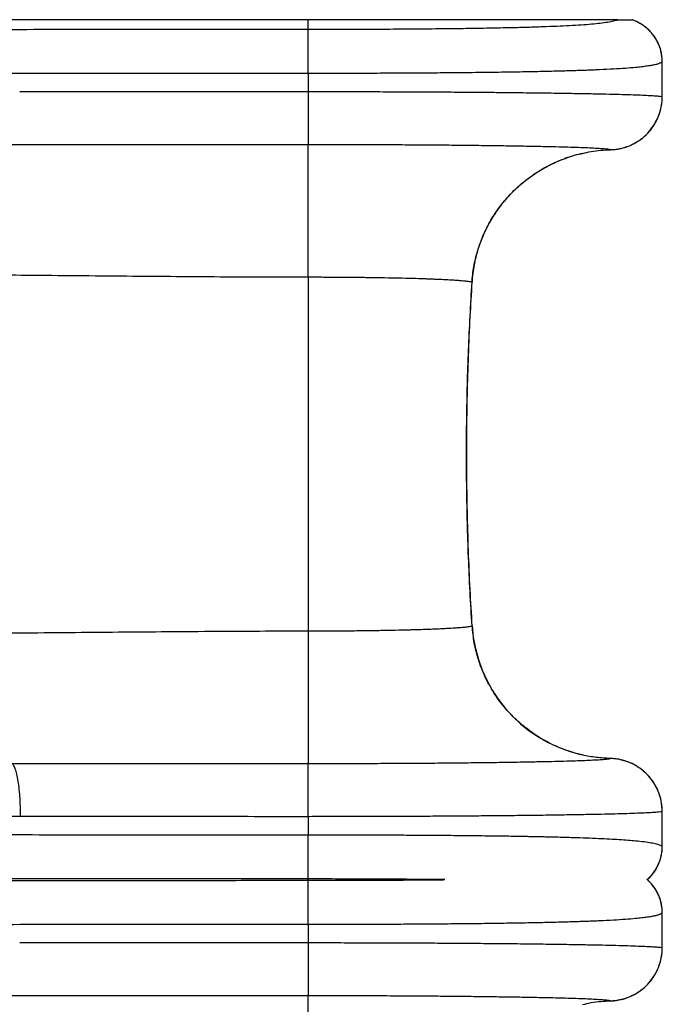
# Model space of a CAD drawing. Units: millimetres. Extents: x 89 to 263, y 87 to 230.
# Drawn here: x 198 to 201, y 116 to 122 of the extents above; entities that cross this region are included whole.
import ezdxf

# ---------------------------------------------------------------- set-up
doc = ezdxf.new("R2010")
doc.units = ezdxf.units.MM

msp = doc.modelspace()

# ---------------------------------------------------------------- linework, layer by layer
at = {"color": 7, "linetype": 'Continuous', "lineweight": 25}
for p, q in [((199.4116, 121.8145), (199.4116, 121.8683)), ((201.2406, 121.8666), (201.2419, 121.8665)), ((201.4088, 121.4346), (201.4088, 121.6307)), ((201.4089, 121.4346), (201.4089, 121.6315)), ((199.4116, 121.5651), (199.4116, 121.463)), ((199.4116, 120.4154), (199.4116, 118.4212)), ((201.4088, 117.2058), (201.4088, 117.4019)), ((201.4089, 117.2051), (201.4089, 117.4019)), ((199.4116, 117.3735), (199.4116, 117.2715)), ((201.4088, 116.6346), (201.4088, 116.8307)), ((201.4089, 116.6346), (201.4089, 116.8315)), ((199.4116, 116.7651), (199.4116, 116.663))]:
    msp.add_line(p, q, dxfattribs=at)
at = {"color": 8, "linetype": 'Continuous', "lineweight": 25}
for p, q in [((201.4088, 121.6307), (201.4085, 121.6307)), ((201.4088, 121.4346), (201.4089, 121.4346)), ((200.3354, 120.3873), (200.3356, 120.3873)), ((200.3354, 118.4492), (200.3356, 118.4492)), ((201.4089, 117.4019), (201.4088, 117.4019)), ((201.4085, 117.2058), (201.4088, 117.2058)), ((199.4116, 117.0221), (199.4116, 117.0183)), ((199.4116, 117.0145), (199.4116, 117.0183)), ((201.4088, 116.8307), (201.4085, 116.8307)), ((201.4088, 116.6346), (201.4089, 116.6346))]:
    msp.add_line(p, q, dxfattribs=at)
for centre, radius, start, end in [((201.1317, 118.501), 0.7979, 183.7185, 256.6159), ((201.1598, 117.2059), 0.249, 311.1458, 359.9789)]:
    msp.add_arc(centre, radius, start, end, dxfattribs=at)
at = {"color": 7, "linetype": 'Continuous', "lineweight": 25}
for points, knots in [([(199.4116, 121.8683), (199.303, 121.8683), (199.0859, 121.8683), (198.7607, 121.8683), (198.4363, 121.8683), (198.1128, 121.8683), (197.7905, 121.8683), (197.4965, 121.8683), (197.2306, 121.8683), (196.993, 121.8683), (196.758, 121.8683), (196.5261, 121.8683), (196.298, 121.8683), (196.0737, 121.8683), (195.8524, 121.8683), (195.598, 121.8683), (195.3119, 121.8683), (194.9965, 121.8683), (194.6871, 121.8683), (194.3836, 121.8683), (194.0861, 121.8683), (193.7764, 121.8683), (193.4544, 121.8683), (193.1199, 121.8683), (192.789, 121.8683), (192.3476, 121.8683), (191.7982, 121.8683), (191.1424, 121.8683), (190.491, 121.8683), (189.8426, 121.8683), (189.252, 121.8683), (188.7165, 121.8683), (188.2355, 121.8683), (187.8486, 121.8683), (187.5575, 121.8683), (187.3642, 121.8683), (187.1699, 121.8683), (186.9735, 121.8683), (186.7743, 121.8683), (186.6371, 121.8683), (186.5685, 121.8683)], [0, 0, 0, 0, 0.020832, 0.041665, 0.062498, 0.083331, 0.104164, 0.124997, 0.140623, 0.156247, 0.171873, 0.187497, 0.203121, 0.218746, 0.23437, 0.249996, 0.273328, 0.296661, 0.319995, 0.343329, 0.366662, 0.389996, 0.417496, 0.444996, 0.472496, 0.499997, 0.555997, 0.611998, 0.667998, 0.723999, 0.779999, 0.821066, 0.862133, 0.903201, 0.919334, 0.935467, 0.951601, 0.967734, 0.983867, 1, 1, 1, 1]), ([(199.4116, 121.8145), (199.4636, 121.8145), (199.5673, 121.8145), (199.7213, 121.815), (199.873, 121.8157), (200.0215, 121.8167), (200.1652, 121.818), (200.3029, 121.8197), (200.4339, 121.8217), (200.549, 121.8241), (200.6491, 121.8266), (200.7351, 121.8293), (200.8145, 121.8324), (200.8873, 121.8358), (200.9529, 121.8398), (201.0106, 121.8443), (201.0603, 121.8493), (201.1015, 121.8549), (201.135, 121.8611), (201.1499, 121.8659), (201.1574, 121.8683)], [0, 0, 0, 0, 0.062689, 0.124892, 0.187067, 0.249706, 0.312301, 0.374478, 0.436717, 0.499474, 0.54955, 0.599351, 0.649127, 0.699128, 0.749473, 0.799556, 0.849416, 0.899314, 0.949521, 1, 1, 1, 1]), ([(201.1574, 121.8683), (201.134, 121.8683), (201.087, 121.8683), (201.0014, 121.8683), (200.9, 121.8683), (200.781, 121.8683), (200.6575, 121.8683), (200.5298, 121.8683), (200.3983, 121.8683), (200.2636, 121.8683), (200.126, 121.8683), (199.986, 121.8683), (199.8441, 121.8683), (199.7007, 121.8683), (199.5564, 121.8683), (199.4598, 121.8683), (199.4116, 121.8683)], [0, 0, 0, 0, 0.050293, 0.100586, 0.175537, 0.250489, 0.32544, 0.400391, 0.475342, 0.550293, 0.625244, 0.700195, 0.775146, 0.850097, 0.925048, 1, 1, 1, 1]), ([(201.1574, 121.8683), (201.1602, 121.8683), (201.1661, 121.8683), (201.1742, 121.8682), (201.1825, 121.8681), (201.1909, 121.868), (201.1999, 121.8678), (201.2093, 121.8676), (201.2188, 121.8674), (201.2296, 121.867), (201.2364, 121.8668), (201.2406, 121.8666)], [0, 0, 0, 0, 0.059919, 0.128286, 0.205603, 0.292222, 0.388392, 0.510167, 0.639625, 0.776949, 1, 1, 1, 1]), ([(201.4088, 121.6307), (201.4088, 121.6307), (201.4088, 121.6447), (201.4063, 121.6728), (201.3958, 121.7138), (201.3784, 121.7523), (201.3549, 121.7875), (201.3256, 121.818), (201.2882, 121.8466), (201.2579, 121.8593), (201.2406, 121.8666)], [0, 0, 0, 0, 0.000002, 0.136361, 0.272719, 0.409178, 0.545637, 0.681856, 0.818076, 1, 1, 1, 1]), ([(201.409, 121.6307), (201.4089, 121.6345), (201.4087, 121.6472), (201.4065, 121.6691), (201.4008, 121.696), (201.392, 121.7227), (201.3802, 121.7483), (201.3655, 121.7725), (201.3482, 121.7949), (201.3287, 121.815), (201.3071, 121.8328), (201.2835, 121.8479), (201.2616, 121.8593), (201.2471, 121.8643), (201.2415, 121.8662)], [0, 0, 0, 0, 0.0369754, 0.1232591, 0.2136033, 0.3045545, 0.3960303, 0.4878189, 0.5796491, 0.6701007, 0.7605617, 0.8514529, 0.9427442, 1, 1, 1, 1]), ([(187.0153, 121.8001), (187.0942, 121.7995), (187.2519, 121.7985), (187.4802, 121.7976), (187.7044, 121.7972), (187.9256, 121.7969), (188.2571, 121.7965), (188.6981, 121.7958), (189.2422, 121.7952), (189.7809, 121.7947), (190.3162, 121.7945), (190.8507, 121.7946), (191.386, 121.7948), (191.9237, 121.7953), (192.4652, 121.7961), (193.0121, 121.7972), (193.4837, 121.7982), (193.8775, 121.7994), (194.1919, 121.8007), (194.5111, 121.8021), (194.8158, 121.8036), (195.1059, 121.8049), (195.3804, 121.8061), (195.6605, 121.8071), (195.946, 121.8082), (196.2149, 121.8091), (196.4668, 121.8101), (196.7007, 121.811), (196.9383, 121.8119), (197.1793, 121.8127), (197.4475, 121.8134), (197.7428, 121.8138), (198.0648, 121.8141), (198.3884, 121.8142), (198.6822, 121.8143), (198.9457, 121.8144), (199.1785, 121.8145), (199.3339, 121.8145), (199.4116, 121.8145)], [0, 0, 0, 0, 0.0190968, 0.0382006, 0.057319, 0.0764441, 0.0955588, 0.1435047, 0.1914509, 0.2390507, 0.2866576, 0.3342674, 0.3818753, 0.4294772, 0.4770713, 0.5246597, 0.5722497, 0.5986565, 0.6250682, 0.6514745, 0.6778739, 0.699268, 0.7206811, 0.7420958, 0.7635001, 0.7848868, 0.8014651, 0.8180675, 0.8346745, 0.8512701, 0.8678426, 0.8893439, 0.9108592, 0.9323795, 0.9538875, 0.9692582, 0.984631, 1, 1, 1, 1]), ([(199.4116, 121.5651), (199.4116, 121.5797), (199.4116, 121.6099), (199.4116, 121.6546), (199.4116, 121.6977), (199.4116, 121.7367), (199.4116, 121.7691), (199.4116, 121.7932), (199.4116, 121.8091), (199.4116, 121.8127), (199.4116, 121.8145)], [0, 0, 0, 0, 0.117257, 0.240908, 0.369221, 0.5, 0.630779, 0.759092, 0.882743, 1, 1, 1, 1]), ([(201.4088, 121.6307), (201.4066, 121.6289), (201.4023, 121.6252), (201.3899, 121.62), (201.373, 121.6151), (201.3513, 121.6105), (201.3249, 121.6062), (201.2938, 121.6022), (201.2535, 121.598), (201.2012, 121.5937), (201.1336, 121.5894), (201.0729, 121.5864), (201.0252, 121.5843), (200.9948, 121.5831), (200.963, 121.5819), (200.9299, 121.5808), (200.8954, 121.5797), (200.8596, 121.5787), (200.8022, 121.5772), (200.7198, 121.5752), (200.6077, 121.5731), (200.4863, 121.5712), (200.3558, 121.5696), (200.2245, 121.5683), (200.0942, 121.5672), (199.9665, 121.5664), (199.8337, 121.5658), (199.6964, 121.5654), (199.5552, 121.5651), (199.4597, 121.5651), (199.4116, 121.5651)], [0, 0, 0, 0, 0.03201, 0.064107, 0.096293, 0.128567, 0.16093, 0.193382, 0.225923, 0.270915, 0.317405, 0.365392, 0.381892, 0.398562, 0.415402, 0.432413, 0.449593, 0.466943, 0.484464, 0.530595, 0.577931, 0.62647, 0.676214, 0.727163, 0.770543, 0.814761, 0.859815, 0.905706, 0.952435, 1, 1, 1, 1]), ([(199.4116, 121.5651), (199.336, 121.5651), (199.1849, 121.5651), (198.9585, 121.5651), (198.7062, 121.565), (198.4284, 121.5649), (198.1255, 121.5648), (197.824, 121.5645), (197.542, 121.5641), (197.28, 121.5634), (197.0384, 121.5626), (196.8001, 121.5617), (196.5657, 121.5608), (196.3168, 121.5599), (196.0541, 121.559), (195.7778, 121.558), (195.5068, 121.5569), (195.241, 121.5558), (194.9567, 121.5545), (194.6549, 121.553), (194.3359, 121.5516), (194.0219, 121.5504), (193.6285, 121.5492), (193.1573, 121.5482), (192.611, 121.5472), (192.0701, 121.5464), (191.5332, 121.5459), (190.9986, 121.5457), (190.4649, 121.5456), (189.9305, 121.5458), (189.3909, 121.5463), (188.8445, 121.5469), (188.3999, 121.5476), (188.0651, 121.548), (187.841, 121.5483), (187.6138, 121.5487), (187.3826, 121.5495), (187.2229, 121.5506), (187.1431, 121.5511)], [0, 0, 0, 0, 0.015084, 0.030172, 0.045258, 0.065571, 0.085895, 0.106215, 0.126524, 0.143255, 0.16001, 0.176777, 0.193538, 0.210274, 0.231143, 0.25203, 0.272927, 0.293822, 0.3147, 0.341289, 0.367885, 0.394486, 0.421083, 0.469039, 0.516994, 0.564955, 0.612923, 0.660898, 0.708875, 0.756849, 0.804815, 0.853569, 0.902323, 0.921861, 0.94141, 0.960952, 0.980479, 1, 1, 1, 1]), ([(197.7837, 121.463), (197.873, 121.463), (198.0516, 121.463), (198.3211, 121.4629), (198.592, 121.4629), (198.8642, 121.463), (199.1377, 121.463), (199.3203, 121.463), (199.4116, 121.463)], [0, 0, 0, 0, 0.1660408, 0.3321171, 0.4981657, 0.6654434, 0.8327509, 1, 1, 1, 1]), ([(199.4116, 121.463), (199.4608, 121.463), (199.5594, 121.463), (199.7064, 121.4627), (199.8476, 121.4623), (199.9823, 121.4618), (200.1103, 121.4612), (200.2354, 121.4604), (200.3566, 121.4595), (200.4819, 121.4584), (200.6096, 121.4571), (200.7375, 121.4555), (200.8565, 121.4538), (200.9613, 121.4521), (201.0522, 121.4503), (201.1307, 121.4484), (201.2003, 121.4465), (201.2607, 121.4446), (201.3101, 121.4426), (201.349, 121.4406), (201.3781, 121.4386), (201.3991, 121.4366), (201.4056, 121.4353), (201.4088, 121.4346)], [0, 0, 0, 0, 0.048669, 0.097404, 0.146072, 0.190417, 0.234913, 0.279461, 0.323957, 0.368301, 0.422453, 0.47679, 0.531127, 0.585279, 0.632788, 0.680483, 0.728242, 0.775937, 0.823446, 0.867535, 0.911723, 0.955911, 1, 1, 1, 1]), ([(201.1164, 121.1349), (201.1361, 121.1365), (201.1726, 121.1395), (201.2237, 121.1563), (201.2688, 121.1793), (201.3093, 121.2098), (201.3443, 121.2466), (201.3724, 121.2887), (201.3922, 121.3327), (201.4041, 121.3767), (201.4084, 121.4102), (201.4087, 121.4296), (201.4088, 121.4346)], [0, 0, 0, 0, 0.127731, 0.236793, 0.345854, 0.454851, 0.563847, 0.67286, 0.781872, 0.874616, 0.96736, 1, 1, 1, 1]), ([(201.1655, 121.1405), (201.1729, 121.1419), (201.1904, 121.1454), (201.217, 121.1545), (201.2452, 121.1669), (201.2719, 121.1823), (201.2969, 121.2003), (201.3199, 121.2207), (201.3408, 121.2435), (201.3591, 121.2682), (201.3748, 121.2946), (201.3878, 121.3226), (201.3978, 121.3517), (201.4046, 121.3817), (201.408, 121.4039), (201.4082, 121.4161), (201.4082, 121.418)], [0, 0, 0, 0, 0.057487, 0.134232, 0.211694, 0.289768, 0.3667, 0.44377, 0.521772, 0.59915, 0.67584, 0.753622, 0.83137, 0.908042, 0.985555, 1, 1, 1, 1]), ([(199.4116, 121.1631), (199.3283, 121.1631), (199.1617, 121.1631), (198.8963, 121.1631), (198.6158, 121.1631), (198.3202, 121.1631), (198.025, 121.1631), (197.8292, 121.1631), (197.7313, 121.163)], [0, 0, 0, 0, 0.147868, 0.295873, 0.471613, 0.647356, 0.823685, 1, 1, 1, 1]), ([(199.4116, 120.4154), (199.4116, 120.446), (199.4116, 120.5084), (199.4116, 120.6015), (199.4116, 120.694), (199.4116, 120.7835), (199.4116, 120.8676), (199.4116, 120.944), (199.4116, 121.0107), (199.4116, 121.066), (199.4116, 121.1088), (199.4116, 121.1387), (199.4116, 121.1577), (199.4116, 121.1613), (199.4116, 121.1631)], [0, 0, 0, 0, 0.078029, 0.159092, 0.242755, 0.328482, 0.415642, 0.503536, 0.591431, 0.67859, 0.764317, 0.845441, 0.924134, 1, 1, 1, 1]), ([(201.1164, 121.1349), (201.1121, 121.1358), (201.1036, 121.1375), (201.0742, 121.1401), (201.0356, 121.1425), (200.9889, 121.1447), (200.9371, 121.1467), (200.8775, 121.1486), (200.8103, 121.1504), (200.7325, 121.1522), (200.6431, 121.154), (200.5415, 121.1557), (200.4323, 121.1572), (200.3155, 121.1586), (200.1914, 121.1599), (200.0606, 121.1609), (199.9254, 121.1618), (199.7923, 121.1624), (199.6627, 121.1628), (199.5375, 121.1631), (199.4535, 121.1631), (199.4116, 121.1631)], [0, 0, 0, 0, 0.058169, 0.116452, 0.174621, 0.22228, 0.270126, 0.318035, 0.365881, 0.41354, 0.467823, 0.52229, 0.576758, 0.631041, 0.6866, 0.742358, 0.798115, 0.853675, 0.902428, 0.951247, 1, 1, 1, 1]), ([(200.3369, 120.3872), (200.3376, 120.3958), (200.3396, 120.4213), (200.3446, 120.4612), (200.3527, 120.5078), (200.3638, 120.5521), (200.3781, 120.5974), (200.3956, 120.6429), (200.4164, 120.6885), (200.4402, 120.7331), (200.4668, 120.7762), (200.4961, 120.8175), (200.5277, 120.8568), (200.5616, 120.8938), (200.5975, 120.9284), (200.6356, 120.9606), (200.6757, 120.9905), (200.7179, 121.018), (200.7619, 121.0429), (200.8074, 121.0651), (200.8542, 121.0844), (200.9021, 121.1005), (200.9372, 121.1106), (200.9564, 121.1145), (200.9591, 121.1151)], [0, 0, 0, 0, 0.0250361, 0.0747324, 0.1176255, 0.1631312, 0.2079411, 0.2563801, 0.3052664, 0.3544761, 0.4038536, 0.4532217, 0.5023794, 0.5511798, 0.5995819, 0.6479106, 0.6967325, 0.7457659, 0.7949532, 0.8442294, 0.8935178, 0.9427398, 0.9918389, 1, 1, 1, 1]), ([(200.9594, 121.1141), (200.9753, 121.1179), (201.009, 121.126), (201.0617, 121.1323), (201.0981, 121.134), (201.1164, 121.1349)], [0, 0, 0, 0, 0.309618, 0.654809, 1, 1, 1, 1]), ([(201.1194, 121.1353), (201.122, 121.1353), (201.1348, 121.1353), (201.1503, 121.137), (201.1629, 121.1399), (201.1655, 121.1405)], [0, 0, 0, 0, 0.165792, 0.828135, 1, 1, 1, 1]), ([(199.4116, 120.4154), (199.3174, 120.4155), (199.1287, 120.4158), (198.8458, 120.4175), (198.563, 120.4196), (198.2809, 120.4219), (198.0015, 120.4243), (197.7251, 120.4268), (197.452, 120.4295), (197.1803, 120.4328), (196.924, 120.4366), (196.6833, 120.4408), (196.459, 120.4454), (196.2385, 120.4506), (196.022, 120.4561), (195.8088, 120.4619), (195.5585, 120.4688), (195.2729, 120.477), (194.9543, 120.4868), (194.6463, 120.4968), (194.3484, 120.5072), (194.0606, 120.5179), (193.7779, 120.5292), (193.4997, 120.5408), (193.2251, 120.5528), (192.9534, 120.5651), (192.684, 120.5777), (192.3191, 120.5952), (191.8603, 120.6178), (191.3092, 120.6457), (190.7264, 120.6755), (190.1117, 120.7071), (189.4637, 120.7399), (188.8139, 120.7716), (188.281, 120.7961), (187.8667, 120.814), (187.5738, 120.8262), (187.2788, 120.8379), (187.0354, 120.8473), (186.844, 120.8544), (186.7068, 120.8593), (186.5672, 120.8639), (186.4247, 120.8682), (186.2785, 120.8722), (186.1276, 120.8759), (185.977, 120.8789), (185.8273, 120.8815), (185.6804, 120.8838), (185.5317, 120.8858), (185.3813, 120.8876), (185.2296, 120.8892), (185.0769, 120.8906), (184.9235, 120.8918), (184.7228, 120.8932), (184.4748, 120.8945), (184.2781, 120.895), (184.1797, 120.8952)], [0, 0, 0, 0, 0.015546, 0.031137, 0.046743, 0.062349, 0.077947, 0.093251, 0.108522, 0.123774, 0.139083, 0.152145, 0.165216, 0.178233, 0.191225, 0.204197, 0.217144, 0.237459, 0.257768, 0.2781, 0.297549, 0.317022, 0.336461, 0.355862, 0.375242, 0.394609, 0.413966, 0.433318, 0.473852, 0.514381, 0.554912, 0.603271, 0.651621, 0.699955, 0.748269, 0.769524, 0.79078, 0.81204, 0.833267, 0.84277, 0.852253, 0.861718, 0.871168, 0.880615, 0.890082, 0.899589, 0.908109, 0.916563, 0.924997, 0.93344, 0.941905, 0.950393, 0.958902, 0.967431, 0.983708, 1, 1, 1, 1]), ([(200.3354, 120.3873), (200.3327, 120.388), (200.3275, 120.3892), (200.3144, 120.3913), (200.2967, 120.3933), (200.2739, 120.3954), (200.2473, 120.3975), (200.2172, 120.3994), (200.1841, 120.4012), (200.1569, 120.4026), (200.1374, 120.4034), (200.1258, 120.4039), (200.1143, 120.4044), (200.1029, 120.4048), (200.0915, 120.4053), (200.0803, 120.4057), (200.0504, 120.4067), (199.9994, 120.4083), (199.9232, 120.4102), (199.8428, 120.4118), (199.7592, 120.4131), (199.6734, 120.4141), (199.5864, 120.4148), (199.499, 120.4153), (199.4406, 120.4153), (199.4116, 120.4154)], [0, 0, 0, 0, 0.043395, 0.085304, 0.136606, 0.185488, 0.231949, 0.281108, 0.327227, 0.370306, 0.384129, 0.397607, 0.410739, 0.423527, 0.435969, 0.448066, 0.459817, 0.530511, 0.6003, 0.669185, 0.737163, 0.804235, 0.870399, 0.935654, 1, 1, 1, 1]), ([(200.3354, 118.4492), (200.3281, 118.5785), (200.3135, 118.837), (200.3042, 119.2257), (200.3042, 119.6148), (200.3137, 120.0022), (200.3282, 120.2596), (200.3354, 120.3873)], [0, 0, 0, 0, 0.2002636, 0.4005272, 0.601315, 0.8021027, 1, 1, 1, 1]), ([(200.3366, 118.4493), (200.3325, 118.5177), (200.324, 118.6592), (200.3151, 118.8742), (200.3088, 119.0941), (200.3057, 119.3141), (200.3058, 119.5342), (200.309, 119.7543), (200.3155, 119.9742), (200.3244, 120.1853), (200.3328, 120.3229), (200.3367, 120.3873)], [0, 0, 0, 0, 0.105969, 0.219383, 0.332828, 0.446294, 0.559775, 0.673263, 0.786748, 0.900221, 1, 1, 1, 1]), ([(199.4116, 118.4212), (199.4406, 118.4212), (199.499, 118.4213), (199.5865, 118.4217), (199.6736, 118.4224), (199.7594, 118.4235), (199.8431, 118.4248), (199.9041, 118.426), (199.9446, 118.4269), (199.9665, 118.4274), (199.988, 118.428), (200.009, 118.4286), (200.0297, 118.4292), (200.0498, 118.4298), (200.0787, 118.4308), (200.1165, 118.4322), (200.1622, 118.4342), (200.2073, 118.4365), (200.2444, 118.4388), (200.274, 118.4411), (200.2968, 118.4432), (200.3144, 118.4453), (200.3275, 118.4473), (200.3327, 118.4486), (200.3354, 118.4492)], [0, 0, 0, 0, 0.064391, 0.129694, 0.195909, 0.263035, 0.33107, 0.400015, 0.419888, 0.439835, 0.459856, 0.479951, 0.500121, 0.520364, 0.540682, 0.589336, 0.643466, 0.703068, 0.768137, 0.814564, 0.863419, 0.914702, 0.956605, 1, 1, 1, 1]), ([(200.9468, 117.7242), (200.9465, 117.7242), (200.931, 117.7275), (200.8997, 117.7369), (200.8531, 117.7525), (200.8064, 117.7719), (200.7609, 117.7942), (200.7167, 117.8193), (200.6743, 117.8471), (200.6338, 117.8774), (200.5954, 117.9101), (200.5594, 117.945), (200.5257, 117.9819), (200.4944, 118.021), (200.4655, 118.062), (200.4392, 118.1049), (200.4156, 118.1493), (200.3948, 118.1951), (200.377, 118.242), (200.3629, 118.2876), (200.3519, 118.3325), (200.3442, 118.378), (200.3394, 118.4174), (200.3375, 118.4417), (200.3369, 118.4494)], [0, 0, 0, 0, 0.000895, 0.046857, 0.09642, 0.146234, 0.196214, 0.246265, 0.296269, 0.346141, 0.395818, 0.445231, 0.494371, 0.543699, 0.59316, 0.642713, 0.692308, 0.741873, 0.791352, 0.840696, 0.882843, 0.927964, 0.977188, 1, 1, 1, 1]), ([(184.1797, 117.941), (184.2835, 117.9412), (184.4911, 117.9417), (184.7506, 117.943), (184.9582, 117.9444), (185.1139, 117.9456), (185.2686, 117.947), (185.422, 117.9486), (185.5737, 117.9504), (185.7233, 117.9524), (185.8706, 117.9547), (186.0219, 117.9574), (186.1756, 117.9606), (186.3308, 117.9644), (186.4809, 117.9687), (186.627, 117.9732), (186.7699, 117.9781), (186.9105, 117.9832), (187.1243, 117.9912), (187.4085, 118.0023), (187.7629, 118.0167), (188.1143, 118.0317), (188.4636, 118.0474), (188.8109, 118.0636), (189.3134, 118.0879), (189.9694, 118.1209), (190.6838, 118.1577), (191.3039, 118.1896), (191.8278, 118.2162), (192.3558, 118.2424), (192.8047, 118.2639), (193.1734, 118.2809), (193.4595, 118.2935), (193.7494, 118.3057), (194.044, 118.3176), (194.3446, 118.3288), (194.6469, 118.3394), (194.9499, 118.3493), (195.2533, 118.3586), (195.5622, 118.3676), (195.8379, 118.3753), (196.0783, 118.3817), (196.2821, 118.3869), (196.4892, 118.3917), (196.6998, 118.396), (196.9334, 118.4001), (197.1896, 118.4038), (197.4674, 118.4071), (197.7463, 118.4098), (198.0263, 118.4123), (198.3056, 118.4148), (198.5836, 118.4171), (198.86, 118.4191), (199.136, 118.4208), (199.3199, 118.421), (199.4116, 118.4212)], [0, 0, 0, 0, 0.017181, 0.034358, 0.043017, 0.051656, 0.060265, 0.068839, 0.077377, 0.085893, 0.094417, 0.102998, 0.1129, 0.122743, 0.132538, 0.142315, 0.152088, 0.161865, 0.17165, 0.197266, 0.222902, 0.248546, 0.274201, 0.299867, 0.325544, 0.386098, 0.44667, 0.485216, 0.523762, 0.562312, 0.600876, 0.621088, 0.641315, 0.661563, 0.681844, 0.70218, 0.722552, 0.741947, 0.761302, 0.780641, 0.799993, 0.812173, 0.824358, 0.836554, 0.848782, 0.861071, 0.876759, 0.892356, 0.907944, 0.923535, 0.939117, 0.954401, 0.969657, 0.984867, 1, 1, 1, 1]), ([(199.4116, 118.4212), (199.4116, 118.3905), (199.4116, 118.3281), (199.4116, 118.2351), (199.4116, 118.1426), (199.4116, 118.053), (199.4116, 117.9689), (199.4116, 117.8925), (199.4116, 117.8259), (199.4116, 117.7705), (199.4116, 117.7278), (199.4116, 117.6978), (199.4116, 117.6789), (199.4116, 117.6752), (199.4116, 117.6734)], [0, 0, 0, 0, 0.078029, 0.159092, 0.242755, 0.328482, 0.415642, 0.503536, 0.591431, 0.67859, 0.764317, 0.845441, 0.924134, 1, 1, 1, 1]), ([(201.1164, 117.7017), (201.0899, 117.7032), (201.0367, 117.7064), (200.98, 117.7153), (200.9507, 117.7236), (200.947, 117.7247)], [0, 0, 0, 0, 0.465107, 0.932522, 1, 1, 1, 1]), ([(197.7363, 117.6735), (197.8185, 117.6735), (197.9829, 117.6735), (198.2458, 117.6734), (198.5244, 117.6734), (198.8192, 117.6734), (199.115, 117.6734), (199.3127, 117.6734), (199.4116, 117.6734)], [0, 0, 0, 0, 0.148452, 0.2970085, 0.4724344, 0.6478583, 0.8239345, 1, 1, 1, 1]), ([(199.4116, 117.6734), (199.4555, 117.6734), (199.5435, 117.6735), (199.6747, 117.6737), (199.8081, 117.6742), (199.9427, 117.6749), (200.0775, 117.6757), (200.2075, 117.6768), (200.3309, 117.6781), (200.4469, 117.6795), (200.5551, 117.6811), (200.6557, 117.6828), (200.7442, 117.6846), (200.8211, 117.6864), (200.8874, 117.6883), (200.9462, 117.6902), (200.9968, 117.6922), (201.0413, 117.6943), (201.0774, 117.6967), (201.1044, 117.6991), (201.1124, 117.7008), (201.1164, 117.7017)], [0, 0, 0, 0, 0.051099, 0.102274, 0.153373, 0.208933, 0.264691, 0.32045, 0.37601, 0.430293, 0.48476, 0.539227, 0.59351, 0.641426, 0.689531, 0.737701, 0.785807, 0.833723, 0.889116, 0.944607, 1, 1, 1, 1]), ([(201.1988, 117.6871), (201.1906, 117.6898), (201.1686, 117.6969), (201.1407, 117.7006), (201.1213, 117.7014), (201.1164, 117.7017)], [0, 0, 0, 0, 0.3086843, 0.8226051, 1, 1, 1, 1]), ([(201.1991, 117.6879), (201.199, 117.6879), (201.1894, 117.6915), (201.1692, 117.6957), (201.1475, 117.6999), (201.1356, 117.7004), (201.1341, 117.7005)], [0, 0, 0, 0, 0.004429, 0.463899, 0.928505, 1, 1, 1, 1]), ([(201.4086, 117.4039), (201.4087, 117.4069), (201.409, 117.4201), (201.4064, 117.4434), (201.4008, 117.4736), (201.3919, 117.503), (201.3801, 117.5314), (201.3654, 117.5585), (201.348, 117.5839), (201.3281, 117.6074), (201.3059, 117.6288), (201.2817, 117.6477), (201.2556, 117.664), (201.2281, 117.6778), (201.2087, 117.6845), (201.1991, 117.6879)], [0, 0, 0, 0, 0.023361, 0.104771, 0.186327, 0.267021, 0.348506, 0.430629, 0.511536, 0.592651, 0.674753, 0.756193, 0.836949, 0.918875, 1, 1, 1, 1]), ([(201.4088, 117.4019), (201.4058, 117.4013), (201.3997, 117.4), (201.3803, 117.3981), (201.3535, 117.3962), (201.3172, 117.3943), (201.27, 117.3923), (201.2109, 117.3903), (201.1423, 117.3884), (201.0648, 117.3866), (200.9749, 117.3847), (200.8712, 117.3829), (200.7534, 117.3812), (200.6267, 117.3796), (200.4999, 117.3783), (200.3754, 117.3772), (200.2548, 117.3763), (200.1303, 117.3755), (200.0027, 117.3748), (199.8661, 117.3743), (199.7206, 117.3739), (199.5665, 117.3736), (199.4632, 117.3735), (199.4116, 117.3735)], [0, 0, 0, 0, 0.042016, 0.084118, 0.126221, 0.168237, 0.216001, 0.263954, 0.311971, 0.359924, 0.407688, 0.461839, 0.516175, 0.57051, 0.624662, 0.669006, 0.713503, 0.758051, 0.802547, 0.846892, 0.897902, 0.94899, 1, 1, 1, 1]), ([(197.7887, 117.3736), (197.7089, 117.3736), (197.5493, 117.3736), (197.3123, 117.3736), (197.0774, 117.3737), (196.8456, 117.3738), (196.6174, 117.3739), (196.3751, 117.374), (196.1193, 117.3741), (195.8498, 117.3742), (195.5852, 117.3743), (195.3256, 117.3745), (195.0477, 117.3746), (194.7528, 117.3747), (194.4413, 117.3748), (194.1348, 117.3749), (193.7641, 117.375), (193.3304, 117.3751), (192.8356, 117.3751), (192.3457, 117.3752), (191.8597, 117.3752), (191.3765, 117.3753), (190.8948, 117.3753), (190.4137, 117.3753), (189.9318, 117.3752), (189.4232, 117.3752), (188.8858, 117.3751), (188.4304, 117.3751), (188.0875, 117.375), (187.858, 117.3749), (187.6253, 117.3747), (187.3885, 117.3746), (187.2249, 117.3746), (187.1431, 117.3746)], [0, 0, 0, 0, 0.018184, 0.036401, 0.054631, 0.072856, 0.091062, 0.109238, 0.131971, 0.154721, 0.177482, 0.200242, 0.222981, 0.251954, 0.280934, 0.309922, 0.338903, 0.387411, 0.435915, 0.484425, 0.532943, 0.581469, 0.629999, 0.678531, 0.727058, 0.775577, 0.831633, 0.88769, 0.910155, 0.932633, 0.955102, 0.977555, 1, 1, 1, 1]), ([(199.4116, 117.3735), (199.3213, 117.3735), (199.1406, 117.3735), (198.8701, 117.3735), (198.5993, 117.3736), (198.3285, 117.3736), (198.0578, 117.3736), (197.8784, 117.3736), (197.7887, 117.3736)], [0, 0, 0, 0, 0.165981, 0.332018, 0.498027, 0.665344, 0.83269, 1, 1, 1, 1]), ([(187.1431, 117.2855), (187.2152, 117.2859), (187.3594, 117.2869), (187.5679, 117.2876), (187.773, 117.288), (187.9758, 117.2883), (188.2426, 117.2887), (188.5723, 117.2892), (189.0665, 117.2899), (189.6577, 117.2906), (190.3198, 117.2907), (190.9565, 117.2904), (191.5704, 117.29), (192.188, 117.2894), (192.7354, 117.2888), (193.2117, 117.2881), (193.6153, 117.2873), (194.0234, 117.2862), (194.3863, 117.2848), (194.7028, 117.2834), (194.9715, 117.282), (195.2455, 117.2807), (195.5254, 117.2794), (195.7842, 117.2784), (196.0201, 117.2776), (196.231, 117.277), (196.4441, 117.2762), (196.6593, 117.2754), (196.8773, 117.2745), (197.0984, 117.2737), (197.3224, 117.273), (197.5743, 117.2724), (197.8546, 117.272), (198.1632, 117.2717), (198.474, 117.2716), (198.7862, 117.2715), (199.0988, 117.2715), (199.3074, 117.2715), (199.4116, 117.2715)], [0, 0, 0, 0, 0.017654, 0.035263, 0.052848, 0.070421, 0.087991, 0.122505, 0.157025, 0.218686, 0.280351, 0.335408, 0.39046, 0.44551, 0.500566, 0.535613, 0.570655, 0.605669, 0.640647, 0.662614, 0.684568, 0.706527, 0.728513, 0.750555, 0.766266, 0.781998, 0.797663, 0.813247, 0.828754, 0.844212, 0.85966, 0.87513, 0.895822, 0.916602, 0.937475, 0.958357, 0.979193, 1, 1, 1, 1]), ([(199.4116, 117.0221), (199.4116, 117.0238), (199.4116, 117.0275), (199.4116, 117.0434), (199.4116, 117.0674), (199.4116, 117.0999), (199.4116, 117.1388), (199.4116, 117.182), (199.4116, 117.2267), (199.4116, 117.2568), (199.4116, 117.2715)], [0, 0, 0, 0, 0.117257, 0.240908, 0.369221, 0.5, 0.630779, 0.759092, 0.882743, 1, 1, 1, 1]), ([(199.4116, 117.2715), (199.4597, 117.2714), (199.5552, 117.2714), (199.6964, 117.2711), (199.8337, 117.2707), (199.9664, 117.2701), (200.0942, 117.2693), (200.2213, 117.2683), (200.3467, 117.2671), (200.4693, 117.2656), (200.5594, 117.2642), (200.6208, 117.2632), (200.6567, 117.2625), (200.6916, 117.2618), (200.7257, 117.2611), (200.7588, 117.2604), (200.791, 117.2596), (200.8406, 117.2584), (200.9052, 117.2566), (200.9809, 117.254), (201.0496, 117.2513), (201.1115, 117.2483), (201.1667, 117.2451), (201.2155, 117.2417), (201.2631, 117.2376), (201.3077, 117.2328), (201.3473, 117.2269), (201.3774, 117.2205), (201.399, 117.2135), (201.4055, 117.2084), (201.4088, 117.2058)], [0, 0, 0, 0, 0.047565, 0.094291, 0.140181, 0.185232, 0.229447, 0.272823, 0.320409, 0.366945, 0.412431, 0.427513, 0.442477, 0.457322, 0.472048, 0.486654, 0.501142, 0.51551, 0.555142, 0.59389, 0.631755, 0.668736, 0.704834, 0.740048, 0.77438, 0.819854, 0.865152, 0.910275, 0.955224, 1, 1, 1, 1]), ([(201.3238, 117.0183), (201.3258, 117.0199), (201.3351, 117.0275), (201.3495, 117.0434), (201.3666, 117.0656), (201.3809, 117.0897), (201.3925, 117.1152), (201.4012, 117.142), (201.4068, 117.1695), (201.4087, 117.1909), (201.409, 117.203), (201.409, 117.2058)], [0, 0, 0, 0, 0.0360109, 0.1690806, 0.3015996, 0.4323775, 0.5640135, 0.696488, 0.8295674, 0.9600386, 1, 1, 1, 1]), ([(199.4116, 117.0221), (199.3194, 117.0221), (199.1355, 117.0221), (198.8601, 117.0221), (198.5858, 117.0222), (198.3123, 117.0223), (198.0401, 117.0225), (197.7693, 117.0227), (197.5108, 117.0231), (197.2645, 117.0236), (197.0307, 117.0243), (196.7996, 117.0251), (196.5721, 117.026), (196.3492, 117.0269), (196.1296, 117.0277), (195.913, 117.0284), (195.6801, 117.0292), (195.4324, 117.0302), (195.1714, 117.0313), (194.916, 117.0325), (194.666, 117.0337), (194.4207, 117.0349), (194.1793, 117.036), (193.8747, 117.0372), (193.5091, 117.0382), (193.0838, 117.0391), (192.5893, 117.0399), (192.0266, 117.0405), (191.3967, 117.0411), (190.7711, 117.0416), (190.148, 117.0418), (189.5798, 117.0417), (189.0642, 117.0412), (188.6011, 117.0405), (188.229, 117.04), (187.9496, 117.0396), (187.7649, 117.0393), (187.5801, 117.039), (187.3944, 117.0386), (187.2075, 117.0378), (187.0792, 117.0369), (187.0153, 117.0365)], [0, 0, 0, 0, 0.018231, 0.036395, 0.054542, 0.072695, 0.090806, 0.10888, 0.12698, 0.142895, 0.158887, 0.174938, 0.190998, 0.207014, 0.222974, 0.238993, 0.254982, 0.275347, 0.29562, 0.315822, 0.335966, 0.356045, 0.376068, 0.396059, 0.432661, 0.469226, 0.505751, 0.561465, 0.617124, 0.672736, 0.728285, 0.783745, 0.824359, 0.864951, 0.905517, 0.921447, 0.937362, 0.953213, 0.968944, 0.984538, 1, 1, 1, 1]), ([(187.0153, 117.0001), (187.0942, 116.9995), (187.2519, 116.9985), (187.4802, 116.9976), (187.7044, 116.9972), (187.9256, 116.9969), (188.2571, 116.9965), (188.6981, 116.9958), (189.2422, 116.9952), (189.7809, 116.9947), (190.3162, 116.9945), (190.8507, 116.9946), (191.386, 116.9948), (191.9237, 116.9953), (192.4652, 116.9961), (193.0121, 116.9972), (193.4837, 116.9982), (193.8775, 116.9994), (194.1919, 117.0007), (194.5111, 117.0021), (194.8158, 117.0036), (195.1059, 117.0049), (195.3804, 117.0061), (195.6605, 117.0071), (195.946, 117.0082), (196.2149, 117.0091), (196.4668, 117.0101), (196.7007, 117.011), (196.9383, 117.0119), (197.1793, 117.0127), (197.4475, 117.0134), (197.7428, 117.0138), (198.0648, 117.0141), (198.3884, 117.0142), (198.6822, 117.0143), (198.9457, 117.0144), (199.1785, 117.0145), (199.3339, 117.0145), (199.4116, 117.0145)], [0, 0, 0, 0, 0.0190968, 0.0382006, 0.057319, 0.0764441, 0.0955588, 0.1435047, 0.1914509, 0.2390507, 0.2866576, 0.3342674, 0.3818753, 0.4294772, 0.4770713, 0.5246597, 0.5722497, 0.5986565, 0.6250682, 0.6514745, 0.6778739, 0.699268, 0.7206811, 0.7420958, 0.7635001, 0.7848868, 0.8014651, 0.8180675, 0.8346745, 0.8512701, 0.8678426, 0.8893439, 0.9108592, 0.9323795, 0.9538875, 0.9692582, 0.984631, 1, 1, 1, 1]), ([(199.4116, 116.7651), (199.4116, 116.7797), (199.4116, 116.8099), (199.4116, 116.8546), (199.4116, 116.8977), (199.4116, 116.9367), (199.4116, 116.9691), (199.4116, 116.9932), (199.4116, 117.0091), (199.4116, 117.0127), (199.4116, 117.0145)], [0, 0, 0, 0, 0.117257, 0.240908, 0.369221, 0.5, 0.630779, 0.759092, 0.882743, 1, 1, 1, 1]), ([(201.409, 116.8307), (201.4089, 116.8345), (201.4087, 116.8472), (201.4065, 116.8691), (201.4008, 116.896), (201.392, 116.9227), (201.3802, 116.9483), (201.3655, 116.9726), (201.3481, 116.9947), (201.3341, 117.01), (201.3253, 117.0171), (201.3238, 117.0183)], [0, 0, 0, 0, 0.053663, 0.178888, 0.310007, 0.442006, 0.574767, 0.707981, 0.841257, 0.972531, 1, 1, 1, 1]), ([(201.4088, 116.8307), (201.4066, 116.8289), (201.4023, 116.8252), (201.3899, 116.82), (201.373, 116.8151), (201.3513, 116.8105), (201.3249, 116.8062), (201.2938, 116.8022), (201.2535, 116.798), (201.2012, 116.7937), (201.1336, 116.7894), (201.0729, 116.7864), (201.0252, 116.7843), (200.9948, 116.7831), (200.963, 116.7819), (200.9299, 116.7808), (200.8954, 116.7797), (200.8596, 116.7787), (200.8022, 116.7772), (200.7198, 116.7752), (200.6077, 116.7731), (200.4863, 116.7712), (200.3558, 116.7696), (200.2245, 116.7683), (200.0942, 116.7672), (199.9665, 116.7664), (199.8337, 116.7658), (199.6964, 116.7654), (199.5552, 116.7651), (199.4597, 116.7651), (199.4116, 116.7651)], [0, 0, 0, 0, 0.03201, 0.064107, 0.096293, 0.128567, 0.16093, 0.193382, 0.225923, 0.270915, 0.317405, 0.365392, 0.381892, 0.398562, 0.415402, 0.432413, 0.449593, 0.466943, 0.484464, 0.530595, 0.577931, 0.62647, 0.676214, 0.727163, 0.770543, 0.814761, 0.859815, 0.905706, 0.952435, 1, 1, 1, 1]), ([(199.4116, 116.7651), (199.336, 116.7651), (199.1849, 116.7651), (198.9585, 116.7651), (198.7062, 116.765), (198.4284, 116.7649), (198.1255, 116.7648), (197.824, 116.7645), (197.542, 116.7641), (197.28, 116.7634), (197.0384, 116.7626), (196.8001, 116.7617), (196.5657, 116.7608), (196.3168, 116.7599), (196.0541, 116.759), (195.7778, 116.758), (195.5068, 116.7569), (195.241, 116.7558), (194.9567, 116.7545), (194.6549, 116.753), (194.3359, 116.7516), (194.0219, 116.7504), (193.6285, 116.7492), (193.1573, 116.7482), (192.611, 116.7472), (192.0701, 116.7464), (191.5332, 116.7459), (190.9986, 116.7457), (190.4649, 116.7456), (189.9305, 116.7458), (189.3909, 116.7463), (188.8445, 116.7469), (188.3999, 116.7476), (188.0651, 116.748), (187.841, 116.7483), (187.6138, 116.7487), (187.3826, 116.7495), (187.2229, 116.7506), (187.1431, 116.7511)], [0, 0, 0, 0, 0.015084, 0.030172, 0.045258, 0.065571, 0.085895, 0.106215, 0.126524, 0.143255, 0.16001, 0.176777, 0.193538, 0.210274, 0.231143, 0.25203, 0.272927, 0.293822, 0.3147, 0.341289, 0.367885, 0.394486, 0.421083, 0.469039, 0.516994, 0.564955, 0.612923, 0.660898, 0.708875, 0.756849, 0.804815, 0.853569, 0.902323, 0.921861, 0.94141, 0.960952, 0.980479, 1, 1, 1, 1]), ([(197.7837, 116.663), (197.873, 116.663), (198.0516, 116.663), (198.3211, 116.6629), (198.592, 116.6629), (198.8642, 116.663), (199.1377, 116.663), (199.3203, 116.663), (199.4116, 116.663)], [0, 0, 0, 0, 0.1660408, 0.3321171, 0.4981657, 0.6654434, 0.8327509, 1, 1, 1, 1]), ([(199.4116, 116.663), (199.4608, 116.663), (199.5594, 116.663), (199.7064, 116.6627), (199.8476, 116.6623), (199.9823, 116.6618), (200.1103, 116.6612), (200.2354, 116.6604), (200.3566, 116.6595), (200.4819, 116.6584), (200.6096, 116.6571), (200.7375, 116.6555), (200.8565, 116.6538), (200.9613, 116.6521), (201.0522, 116.6503), (201.1307, 116.6484), (201.2003, 116.6465), (201.2607, 116.6446), (201.3101, 116.6426), (201.349, 116.6406), (201.3781, 116.6386), (201.3991, 116.6366), (201.4056, 116.6353), (201.4088, 116.6346)], [0, 0, 0, 0, 0.048669, 0.097404, 0.146072, 0.190417, 0.234913, 0.279461, 0.323957, 0.368301, 0.422453, 0.47679, 0.531127, 0.585279, 0.632788, 0.680483, 0.728242, 0.775937, 0.823446, 0.867535, 0.911723, 0.955911, 1, 1, 1, 1]), ([(201.1164, 116.3349), (201.1361, 116.3365), (201.1726, 116.3395), (201.2237, 116.3563), (201.2688, 116.3793), (201.3093, 116.4098), (201.3443, 116.4466), (201.3724, 116.4887), (201.3922, 116.5327), (201.4041, 116.5767), (201.4084, 116.6102), (201.4087, 116.6296), (201.4088, 116.6346)], [0, 0, 0, 0, 0.127731, 0.236793, 0.345854, 0.454851, 0.563847, 0.67286, 0.781872, 0.874616, 0.96736, 1, 1, 1, 1]), ([(201.1655, 116.3405), (201.1729, 116.3419), (201.1904, 116.3454), (201.217, 116.3545), (201.2452, 116.3669), (201.2719, 116.3823), (201.2969, 116.4003), (201.3199, 116.4207), (201.3408, 116.4435), (201.3591, 116.4682), (201.3748, 116.4946), (201.3878, 116.5226), (201.3978, 116.5517), (201.4046, 116.5817), (201.408, 116.6039), (201.4082, 116.6161), (201.4082, 116.618)], [0, 0, 0, 0, 0.057487, 0.134232, 0.211694, 0.289768, 0.3667, 0.44377, 0.521772, 0.59915, 0.67584, 0.753622, 0.83137, 0.908042, 0.985555, 1, 1, 1, 1]), ([(199.4116, 116.3631), (199.3283, 116.3631), (199.1617, 116.3631), (198.8963, 116.3631), (198.6158, 116.3631), (198.3202, 116.3631), (198.025, 116.3631), (197.8292, 116.3631), (197.7313, 116.363)], [0, 0, 0, 0, 0.147868, 0.295873, 0.471613, 0.647356, 0.823685, 1, 1, 1, 1]), ([(199.4116, 115.6154), (199.4116, 115.646), (199.4116, 115.7084), (199.4116, 115.8015), (199.4116, 115.894), (199.4116, 115.9835), (199.4116, 116.0676), (199.4116, 116.144), (199.4116, 116.2107), (199.4116, 116.266), (199.4116, 116.3088), (199.4116, 116.3387), (199.4116, 116.3577), (199.4116, 116.3613), (199.4116, 116.3631)], [0, 0, 0, 0, 0.078029, 0.159092, 0.242755, 0.328482, 0.415642, 0.503536, 0.591431, 0.67859, 0.764317, 0.845441, 0.924134, 1, 1, 1, 1]), ([(201.1164, 116.3349), (201.1121, 116.3358), (201.1036, 116.3375), (201.0742, 116.3401), (201.0356, 116.3425), (200.9889, 116.3447), (200.9371, 116.3467), (200.8775, 116.3486), (200.8103, 116.3504), (200.7325, 116.3522), (200.6431, 116.354), (200.5415, 116.3557), (200.4323, 116.3572), (200.3155, 116.3586), (200.1914, 116.3599), (200.0606, 116.3609), (199.9254, 116.3618), (199.7923, 116.3624), (199.6627, 116.3628), (199.5375, 116.3631), (199.4535, 116.3631), (199.4116, 116.3631)], [0, 0, 0, 0, 0.058169, 0.116452, 0.174621, 0.22228, 0.270126, 0.318035, 0.365881, 0.41354, 0.467823, 0.52229, 0.576758, 0.631041, 0.6866, 0.742358, 0.798115, 0.853675, 0.902428, 0.951247, 1, 1, 1, 1]), ([(201.1194, 116.3353), (201.122, 116.3353), (201.1348, 116.3353), (201.1503, 116.337), (201.1629, 116.3399), (201.1655, 116.3405)], [0, 0, 0, 0, 0.165792, 0.828135, 1, 1, 1, 1]), ([(200.9594, 116.3141), (200.9753, 116.3179), (201.009, 116.326), (201.0617, 116.3323), (201.0981, 116.334), (201.1164, 116.3349)], [0, 0, 0, 0, 0.309618, 0.654809, 1, 1, 1, 1])]:
    msp.add_open_spline(points, degree=3, knots=knots, dxfattribs=at)
for points in [[(199.4116, 121.463), (199.4116, 121.4437), (199.4116, 121.4052), (199.4116, 121.3494), (199.4116, 121.2979), (199.4116, 121.2526), (199.4116, 121.215), (199.4116, 121.1867), (199.4116, 121.168), (199.4116, 121.1647), (199.4116, 121.1631)], [(197.7887, 117.3736), (197.7885, 117.393), (197.7881, 117.4318), (197.785, 117.4878), (197.7802, 117.5396), (197.7736, 117.5851), (197.7657, 117.6227), (197.7566, 117.6508), (197.7467, 117.6692), (197.7398, 117.6721), (197.7363, 117.6735)], [(199.4116, 117.3735), (199.4116, 117.3928), (199.4116, 117.4314), (199.4116, 117.4871), (199.4116, 117.5386), (199.4116, 117.584), (199.4116, 117.6216), (199.4116, 117.6498), (199.4116, 117.6686), (199.4116, 117.6718), (199.4116, 117.6734)], [(199.4116, 116.663), (199.4116, 116.6437), (199.4116, 116.6052), (199.4116, 116.5494), (199.4116, 116.4979), (199.4116, 116.4526), (199.4116, 116.415), (199.4116, 116.3867), (199.4116, 116.368), (199.4116, 116.3647), (199.4116, 116.3631)]]:
    msp.add_open_spline(points, degree=3, dxfattribs=at)
at = {"color": 8, "linetype": 'Continuous', "lineweight": 25}
for points, knots in [([(200.3354, 120.3873), (200.3354, 120.3873), (200.3373, 120.417), (200.3445, 120.4763), (200.3652, 120.5635), (200.3954, 120.6478), (200.4351, 120.728), (200.4835, 120.8034), (200.5399, 120.8731), (200.6041, 120.936), (200.6749, 120.9915), (200.7515, 121.0391), (200.8333, 121.0772), (200.903, 121.1025), (200.946, 121.1113), (200.9594, 121.1141)], [0, 0, 0, 0, 0.000001, 0.086891, 0.174061, 0.260953, 0.347866, 0.435055, 0.521972, 0.609307, 0.696919, 0.784256, 0.872025, 0.960073, 1, 1, 1, 1]), ([(201.4088, 117.4019), (201.4077, 117.4214), (201.4057, 117.4578), (201.3903, 117.5091), (201.3685, 117.5549), (201.339, 117.5962), (201.3032, 117.6323), (201.2615, 117.6612), (201.2261, 117.6795), (201.2043, 117.6856), (201.1988, 117.6871)], [0, 0, 0, 0, 0.154108, 0.287352, 0.420596, 0.554009, 0.687423, 0.820969, 0.954515, 1, 1, 1, 1]), ([(200.1827, 117.0182), (200.1764, 117.0183), (200.1244, 117.019), (200.0209, 117.0198), (199.873, 117.0209), (199.7208, 117.0216), (199.5665, 117.022), (199.4632, 117.022), (199.4116, 117.0221)], [0, 0, 0, 0, 0.027128, 0.221068, 0.415666, 0.611619, 0.806098, 1, 1, 1, 1]), ([(199.4116, 117.0145), (199.4636, 117.0145), (199.5673, 117.0145), (199.7213, 117.015), (199.8731, 117.0157), (200.0211, 117.0167), (200.1247, 117.0176), (200.1767, 117.0182), (200.1828, 117.0183)], [0, 0, 0, 0, 0.195569, 0.389623, 0.58359, 0.779005, 0.974282, 1, 1, 1, 1]), ([(201.4088, 116.8307), (201.4088, 116.8307), (201.4088, 116.8447), (201.4063, 116.8729), (201.3958, 116.9138), (201.3785, 116.9524), (201.3545, 116.9871), (201.3357, 117.0092), (201.3241, 117.0178), (201.3236, 117.0182)], [0, 0, 0, 0, 0.000003, 0.198492, 0.39698, 0.595614, 0.794248, 0.992534, 1, 1, 1, 1])]:
    msp.add_open_spline(points, degree=3, knots=knots, dxfattribs=at)

doc.saveas('drawing.dxf')
